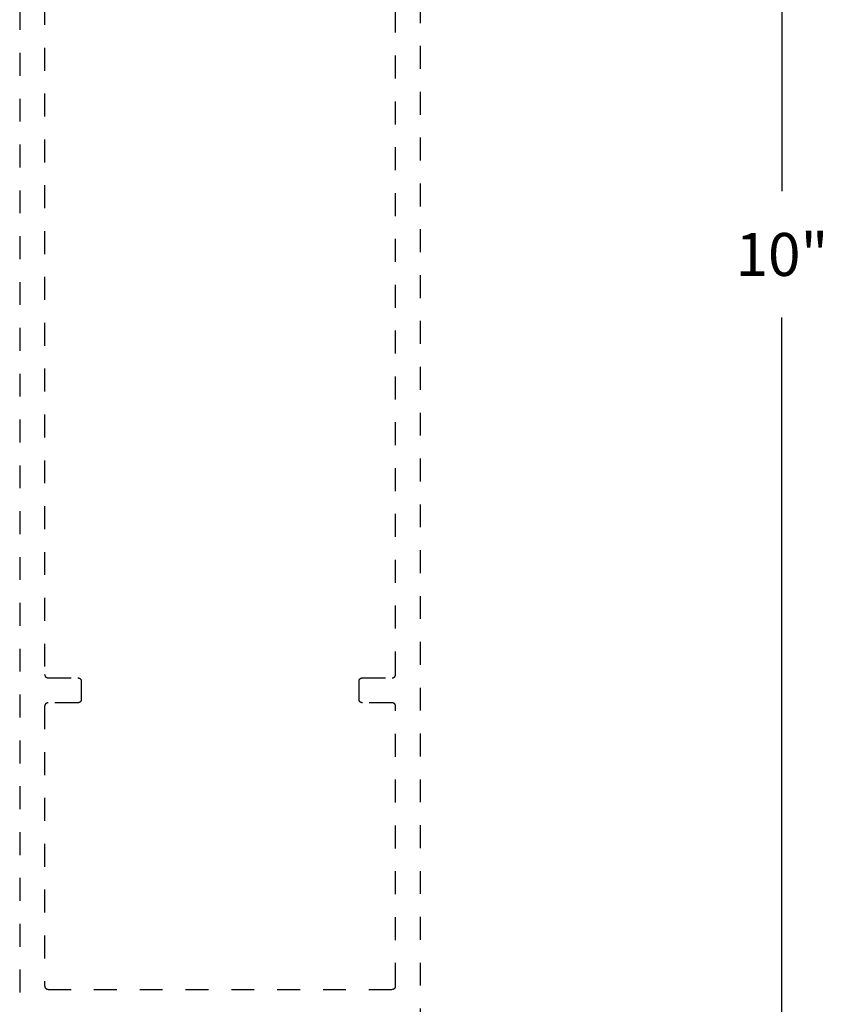
# Model space of a CAD drawing. Units: inches. Extents: x 0 to 108, y 0 to 43.
# Drawn here: x 100 to 103, y 5 to 9 of the extents above; entities that cross this region are included whole.
import ezdxf

# ---------------------------------------------------------------- set-up
doc = ezdxf.new("R2010")
doc.units = ezdxf.units.IN
doc.header["$LTSCALE"] = 0.25
doc.header["$MEASUREMENT"] = 0
doc.linetypes.add('HIDDEN2', pattern=[0.1875, 0.125, -0.0625])
doc.layers.add('Arcadia-Dim', color=4, linetype='Continuous')
doc.layers.add('Arcadia-Hidden', color=1, linetype='HIDDEN2')
doc.styles.get("Standard").update_dxf_attribs({"font": 'ARIALN.TTF'})
doc.dimstyles.get("Standard").update_dxf_attribs({"dimscale": 2, "dimtxt": 0.09375, "dimasz": 0.09375, "dimexe": 0.0625, "dimexo": 0.0625, "dimgap": 0.09, "dimtad": 0, "dimtih": 1, "dimtoh": 1, "dimdec": 4, "dimzin": 0, "dimdsep": 46, "dimlunit": 4, "dimtxsty": 'Standard', "dimcen": 0.09, "dimadec": 0, "dimazin": 0, "dimtfac": 1, "dimtdec": 4, "dimtofl": 0, "dimtmove": 0, "dimatfit": 3, "dimfxl": 1, "dimtolj": 1, "dimtzin": 0, "dimarcsym": 0})

# ---------------------------------------------------------------- blocks, each defined once
blk = doc.blocks.new('*D32')
at = {"layer": 'Arcadia-Dim', "color": 0, "lineweight": -2}
for p, q in [((101.6029, 13.285), (103.2485, 13.285)), ((103.1235, 13.0975), (103.1235, 8.5562)), ((103.1235, 3.4634), (103.1235, 8.0047)), ((101.6613, 3.2759), (103.2485, 3.2759))]:
    blk.add_line(p, q, dxfattribs=at)
at = {"layer": 'Arcadia-Dim', "color": 0, "lineweight": -3}
for points in [[(103.0922, 13.0975), (103.1547, 13.0975), (103.1235, 13.285)], [(103.0922, 3.4634), (103.1547, 3.4634), (103.1235, 3.2759)]]:
    blk.add_solid(points, dxfattribs=at)
at = {"layer": 'Defpoints', "color": 0, "lineweight": -3}
for p in [(101.4779, 13.285), (101.5363, 3.2759), (103.1235, 3.2759)]:
    blk.add_point(p, dxfattribs=at)
at = {"layer": 'Arcadia-Dim', "color": 0, "insert": (103.1235, 8.2804), "char_height": 0.1875, "attachment_point": 5}
blk.add_mtext('\\A1;10"', dxfattribs=at)

msp = doc.modelspace()

# ---------------------------------------------------------------- linework, layer by layer
at = {"layer": 'Arcadia-Hidden', "lineweight": -3}
for points in [[(99.79669, 12.76015), (99.79669, 3.29015)], [(101.54669, 3.29015), (101.54669, 12.76015)], [(99.90569, 11.18215), (99.90569, 6.44815), (99.90571, 6.44737), (99.90577, 6.44659), (99.90588, 6.44581), (99.90602, 6.44504), (99.9062, 6.44427), (99.90642, 6.44352), (99.90669, 6.44278), (99.90699, 6.44205), (99.90733, 6.44134), (99.9077, 6.44065), (99.90811, 6.43998), (99.90856, 6.43934), (99.90903, 6.43871), (99.90954, 6.43812), (99.91008, 6.43755), (99.91065, 6.43701), (99.91125, 6.4365), (99.91187, 6.43602), (99.91252, 6.43557), (99.91319, 6.43516), (99.91388, 6.43479), (99.91459, 6.43445), (99.91532, 6.43415), (99.91606, 6.43389), (99.91681, 6.43367), (99.91757, 6.43348), (99.91834, 6.43334), (99.91912, 6.43324), (99.91991, 6.43318), (99.92069, 6.43315), (100.05069, 6.43315), (100.05148, 6.43313), (100.05226, 6.43307), (100.05304, 6.43297), (100.05381, 6.43283), (100.05457, 6.43264), (100.05533, 6.43242), (100.05607, 6.43216), (100.05679, 6.43186), (100.0575, 6.43152), (100.05819, 6.43114), (100.05886, 6.43073), (100.05951, 6.43029), (100.06013, 6.42981), (100.06073, 6.4293), (100.0613, 6.42876), (100.06184, 6.42819), (100.06235, 6.42759), (100.06283, 6.42697), (100.06327, 6.42632), (100.06368, 6.42565), (100.06406, 6.42496), (100.06439, 6.42426), (100.06469, 6.42353), (100.06496, 6.42279), (100.06518, 6.42204), (100.06536, 6.42127), (100.06551, 6.4205), (100.06561, 6.41972), (100.06567, 6.41894), (100.06569, 6.41815), (100.06569, 6.33915), (100.06567, 6.33837), (100.06561, 6.33759), (100.06551, 6.33681), (100.06536, 6.33604), (100.06518, 6.33527), (100.06496, 6.33452), (100.06469, 6.33378), (100.06439, 6.33305), (100.06406, 6.33234), (100.06368, 6.33165), (100.06327, 6.33098), (100.06283, 6.33034), (100.06235, 6.32971), (100.06184, 6.32912), (100.0613, 6.32855), (100.06073, 6.32801), (100.06013, 6.3275), (100.05951, 6.32702), (100.05886, 6.32657), (100.05819, 6.32616), (100.0575, 6.32579), (100.05679, 6.32545), (100.05607, 6.32515), (100.05533, 6.32489), (100.05457, 6.32467), (100.05381, 6.32448), (100.05304, 6.32434), (100.05226, 6.32424), (100.05148, 6.32418), (100.05069, 6.32415), (99.92069, 6.32415), (99.91991, 6.32413), (99.91912, 6.32407), (99.91834, 6.32397), (99.91757, 6.32383), (99.91681, 6.32364), (99.91606, 6.32342), (99.91532, 6.32316), (99.91459, 6.32286), (99.91388, 6.32252), (99.91319, 6.32214), (99.91252, 6.32173), (99.91187, 6.32129), (99.91125, 6.32081), (99.91065, 6.3203), (99.91008, 6.31976), (99.90954, 6.31919), (99.90903, 6.31859), (99.90856, 6.31797), (99.90811, 6.31732), (99.9077, 6.31665), (99.90733, 6.31596), (99.90699, 6.31526), (99.90669, 6.31453), (99.90642, 6.31379), (99.9062, 6.31304), (99.90602, 6.31227), (99.90588, 6.3115), (99.90577, 6.31072), (99.90571, 6.30994), (99.90569, 6.30915), (99.90569, 5.08915), (99.90571, 5.08837), (99.90577, 5.08759), (99.90588, 5.08681), (99.90602, 5.08604), (99.9062, 5.08527), (99.90642, 5.08452), (99.90669, 5.08378), (99.90699, 5.08305), (99.90733, 5.08234), (99.9077, 5.08165), (99.90811, 5.08098), (99.90856, 5.08034), (99.90903, 5.07971), (99.90954, 5.07912), (99.91008, 5.07855), (99.91065, 5.07801), (99.91125, 5.0775), (99.91187, 5.07702), (99.91252, 5.07657), (99.91319, 5.07616), (99.91388, 5.07579), (99.91459, 5.07545), (99.91532, 5.07515), (99.91606, 5.07489), (99.91681, 5.07467), (99.91757, 5.07448), (99.91834, 5.07434), (99.91912, 5.07424), (99.91991, 5.07418), (99.92069, 5.07415), (101.42269, 5.07415), (101.42348, 5.07418), (101.42426, 5.07424), (101.42504, 5.07434), (101.42581, 5.07448), (101.42657, 5.07467), (101.42733, 5.07489), (101.42807, 5.07515), (101.42879, 5.07545), (101.4295, 5.07579), (101.43019, 5.07616), (101.43086, 5.07657), (101.43151, 5.07702), (101.43213, 5.0775), (101.43273, 5.07801), (101.4333, 5.07855), (101.43384, 5.07912), (101.43435, 5.07971), (101.43483, 5.08034), (101.43527, 5.08098), (101.43568, 5.08165), (101.43606, 5.08234), (101.43639, 5.08305), (101.43669, 5.08378), (101.43696, 5.08452), (101.43718, 5.08527), (101.43736, 5.08604), (101.43751, 5.08681), (101.43761, 5.08759), (101.43767, 5.08837), (101.43769, 5.08915), (101.43769, 6.30915), (101.43767, 6.30994), (101.43761, 6.31072), (101.43751, 6.3115), (101.43736, 6.31227), (101.43718, 6.31304), (101.43696, 6.31379), (101.43669, 6.31453), (101.43639, 6.31526), (101.43606, 6.31596), (101.43568, 6.31665), (101.43527, 6.31732), (101.43483, 6.31797), (101.43435, 6.31859), (101.43384, 6.31919), (101.4333, 6.31976), (101.43273, 6.3203), (101.43213, 6.32081), (101.43151, 6.32129), (101.43086, 6.32173), (101.43019, 6.32214), (101.4295, 6.32252), (101.42879, 6.32286), (101.42807, 6.32316), (101.42733, 6.32342), (101.42657, 6.32364), (101.42581, 6.32383), (101.42504, 6.32397), (101.42426, 6.32407), (101.42348, 6.32413), (101.42269, 6.32415), (101.29269, 6.32415), (101.29191, 6.32418), (101.29112, 6.32424), (101.29034, 6.32434), (101.28957, 6.32448), (101.28881, 6.32467), (101.28806, 6.32489), (101.28731, 6.32515), (101.28659, 6.32545), (101.28588, 6.32579), (101.28519, 6.32616), (101.28452, 6.32657), (101.28387, 6.32702), (101.28325, 6.3275), (101.28265, 6.32801), (101.28208, 6.32855), (101.28154, 6.32912), (101.28103, 6.32971), (101.28056, 6.33034), (101.28011, 6.33098), (101.2797, 6.33165), (101.27933, 6.33234), (101.27899, 6.33305), (101.27869, 6.33378), (101.27842, 6.33452), (101.2782, 6.33527), (101.27802, 6.33604), (101.27788, 6.33681), (101.27777, 6.33759), (101.27771, 6.33837), (101.27769, 6.33915), (101.27769, 6.41815), (101.27771, 6.41894), (101.27777, 6.41972), (101.27788, 6.4205), (101.27802, 6.42127), (101.2782, 6.42204), (101.27842, 6.42279), (101.27869, 6.42353), (101.27899, 6.42426), (101.27933, 6.42496), (101.2797, 6.42565), (101.28011, 6.42632), (101.28056, 6.42697), (101.28103, 6.42759), (101.28154, 6.42819), (101.28208, 6.42876), (101.28265, 6.4293), (101.28325, 6.42981), (101.28387, 6.43029), (101.28452, 6.43073), (101.28519, 6.43114), (101.28588, 6.43152), (101.28659, 6.43186), (101.28731, 6.43216), (101.28806, 6.43242), (101.28881, 6.43264), (101.28957, 6.43283), (101.29034, 6.43297), (101.29112, 6.43307), (101.29191, 6.43313), (101.29269, 6.43315), (101.42269, 6.43315), (101.42348, 6.43318), (101.42426, 6.43324), (101.42504, 6.43334), (101.42581, 6.43348), (101.42657, 6.43367), (101.42733, 6.43389), (101.42807, 6.43415), (101.42879, 6.43445), (101.4295, 6.43479), (101.43019, 6.43516), (101.43086, 6.43557), (101.43151, 6.43602), (101.43213, 6.4365), (101.43273, 6.43701), (101.4333, 6.43755), (101.43384, 6.43812), (101.43435, 6.43871), (101.43483, 6.43934), (101.43527, 6.43998), (101.43568, 6.44065), (101.43606, 6.44134), (101.43639, 6.44205), (101.43669, 6.44278), (101.43696, 6.44352), (101.43718, 6.44427), (101.43736, 6.44504), (101.43751, 6.44581), (101.43761, 6.44659), (101.43767, 6.44737), (101.43769, 6.44815), (101.43769, 11.18215)]]:
    msp.add_lwpolyline(points, dxfattribs=at)

# ---------------------------------------------------------------- dimensions: what is measured, and where the dimension line sits
at = {"layer": 'Arcadia-Dim'}
dim = msp.add_linear_dim(base=(103.12348, 3.27589), p1=(101.47788, 13.28497), p2=(101.53633, 3.27589), angle=90, dimstyle='Standard', dxfattribs=at)
dim.commit()
dim.dimension.update_dxf_attribs({"geometry": '*D32', "text_midpoint": (103.12348, 8.28043)})

doc.saveas('drawing.dxf')
